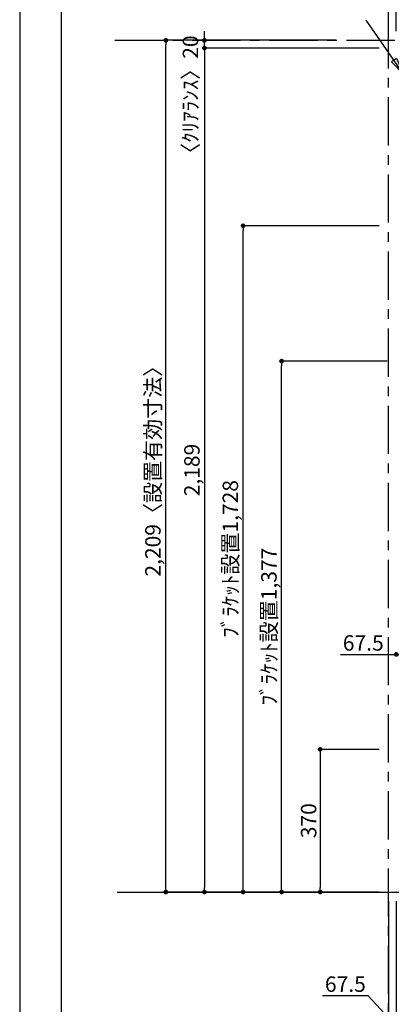
# Model space of a CAD drawing. Extents: x 9816 to 18132, y -24240 to -18360.
# Drawn here: x 9816 to 10779, y -22961 to -20407 of the extents above; entities that cross this region are included whole.
import ezdxf

# ---------------------------------------------------------------- set-up
doc = ezdxf.new("R2010")
doc.units = 0
doc.header["$LTSCALE"] = 50
doc.header["$MEASUREMENT"] = 0
doc.linetypes.add('CENTER', pattern=[2, 1.25, -0.25, 0.25, -0.25])
doc.layers.get('0').update_dxf_attribs({"linetype": 'CONTINUOUS'})
doc.layers.get('DEFPOINTS').update_dxf_attribs({"color": 146, "linetype": 'CONTINUOUS'})
for name, color, linetype in [('111-壁仕上', 3, 'CONTINUOUS'), ('161-番号', 110, 'CONTINUOUS'), ('166-寸法B', 11, 'CONTINUOUS'), ('190-図面外枠', 5, 'CONTINUOUS')]:
    doc.layers.add(name, color=color, linetype=linetype)
doc.styles.add('KH001', font='msgothic.ttc')
doc.dimstyles.new('KH1xx020', dxfattribs={"dimscale": 20, "dimtxt": 2, "dimasz": 0.6, "dimexe": 0.3, "dimexo": 1.2, "dimgap": 0.5, "dimtad": 3, "dimdec": 1, "dimdsep": 46, "dimlunit": 6, "dimtxsty": 'KH001', "dimblk": 'DOT', "dimcen": 1, "dimdle": 1, "dimclrd": 256, "dimclre": 256, "dimclrt": 256, "dimadec": 0, "dimazin": 0, "dimtfac": 1, "dimtdec": 1, "dimtix": 1, "dimtmove": 2, "dimatfit": 3, "dimldrblk": 'CLOSEDBLANK', "dimfxl": 1, "dimtolj": 1, "dimtzin": 0, "dimlwd": -1, "dimlwe": -1, "dimarcsym": 0})
doc.dimstyles.new('KH1xx030', dxfattribs={"dimscale": 30, "dimtxt": 2, "dimasz": 0.6, "dimexe": 0.3, "dimexo": 1.2, "dimgap": 0.5, "dimtad": 3, "dimdec": 1, "dimdsep": 46, "dimlunit": 6, "dimtxsty": 'KH001', "dimblk": 'DOT', "dimcen": 1, "dimdle": 1, "dimclrd": 256, "dimclre": 256, "dimclrt": 256, "dimadec": 0, "dimazin": 0, "dimtfac": 1, "dimtdec": 1, "dimtix": 1, "dimtmove": 2, "dimatfit": 3, "dimldrblk": 'CLOSEDBLANK', "dimfxl": 1, "dimtolj": 1, "dimtzin": 0, "dimlwd": -1, "dimlwe": -1, "dimarcsym": 0})

# ---------------------------------------------------------------- blocks, each defined once
blk = doc.blocks.new('A$C5D946DDC')
at = {"layer": '190-図面外枠'}
blk.add_line((271, 350.7), (271, 14349.3), dxfattribs=at)
at = {"layer": 'DEFPOINTS'}
blk.add_lwpolyline([(0, 0), (20790, 0), (20790, 14700), (0, 14700)], close=True, dxfattribs=at)
blk = doc.blocks.new('_Dot')
at = {"color": 0, "linetype": 'ByBlock', "lineweight": -2}
blk.add_line((-0.5, 0), (-1, 0), dxfattribs=at)
at = {"color": 0, "linetype": 'ByBlock', "const_width": 0.5}
blk.add_lwpolyline([(-0.25, 0, 1), (0.25, 0, 1)], format="xyb", close=True, dxfattribs=at)
blk = doc.blocks.new('*D34')
at = {"layer": '166-寸法B', "transparency": 16777216}
for p, q in [((10768, -21292.9), (10488.8, -21292.9)), ((10494.8, -22657.9), (10494.8, -21304.9)), ((10748, -22669.9), (10488.8, -22669.9))]:
    blk.add_line(p, q, dxfattribs=at)
at = {"layer": 'DEFPOINTS', "color": 0, "transparency": 16777216}
for p in [(10494.8, -21292.9), (10792, -21292.9), (10772, -22669.9)]:
    blk.add_point(p, dxfattribs=at)
at = {"layer": '166-寸法B', "transparency": 16777216, "xscale": 12, "yscale": 12, "zscale": 12}
for p, rotation in [((10494.8, -21292.9), 90), ((10494.8, -22669.9), 270)]:
    blk.add_blockref('_Dot', p, dxfattribs=dict(at, rotation=rotation))
at = {"layer": '166-寸法B', "transparency": 16777216, "insert": (10461.9, -21981.4), "char_height": 40, "attachment_point": 5, "rotation": 90}
blk.add_mtext('\\A1;ﾌﾞﾗｹｯﾄ設置1,377', dxfattribs=at)
blk = doc.blocks.new('_ClosedBlank')
at = {"color": 0, "linetype": 'ByBlock', "lineweight": -2}
for p, q in [((-1, 0.17), (0, 0)), ((-1, 0.17), (-1, -0.17)), ((0, 0), (-1, -0.17))]:
    blk.add_line(p, q, dxfattribs=at)
blk = doc.blocks.new('*D37')
at = {"layer": '166-寸法B', "transparency": 16777216}
for p, q in [((10647.4, -22053.8), (10792, -22053.8)), ((10792, -22059.3), (10792, -22047.8)), ((10804, -22053.8), (10847.5, -22053.8)), ((10859.5, -22171.1), (10859.5, -22047.8))]:
    blk.add_line(p, q, dxfattribs=at)
at = {"layer": 'DEFPOINTS', "color": 0, "transparency": 16777216}
for p in [(10859.5, -22053.8), (10792, -22083.3), (10859.5, -22195.1)]:
    blk.add_point(p, dxfattribs=at)
at = {"layer": '166-寸法B', "transparency": 16777216, "xscale": 12, "yscale": 12, "zscale": 12, "rotation": 180}
blk.add_blockref('_Dot', (10792, -22053.8), dxfattribs=at)
at = {"layer": '166-寸法B', "transparency": 16777216, "xscale": 12, "yscale": 12, "zscale": 12}
blk.add_blockref('_Dot', (10859.5, -22053.8), dxfattribs=at)
at = {"layer": '166-寸法B', "transparency": 16777216, "insert": (10706.4, -22023.8), "char_height": 40, "attachment_point": 5}
blk.add_mtext('\\A1;67.5', dxfattribs=at)
blk = doc.blocks.new('*D71')
at = {"layer": '166-寸法B', "transparency": 16777216}
for p, q in [((10748, -20941.9), (10388.8, -20941.9)), ((10394.8, -22657.9), (10394.8, -20953.9)), ((10698.1, -22669.9), (10388.8, -22669.9))]:
    blk.add_line(p, q, dxfattribs=at)
at = {"layer": 'DEFPOINTS', "color": 0, "transparency": 16777216}
for p in [(10394.8, -20941.9), (10772, -20941.9), (10722.1, -22669.9)]:
    blk.add_point(p, dxfattribs=at)
at = {"layer": '166-寸法B', "transparency": 16777216, "xscale": 12, "yscale": 12, "zscale": 12}
for p, rotation in [((10394.8, -20941.9), 90), ((10394.8, -22669.9), 270)]:
    blk.add_blockref('_Dot', p, dxfattribs=dict(at, rotation=rotation))
at = {"layer": '166-寸法B', "transparency": 16777216, "insert": (10361.9, -21805.9), "char_height": 40, "attachment_point": 5, "rotation": 90}
blk.add_mtext('\\A1;ﾌﾞﾗｹｯﾄ設置1,728', dxfattribs=at)
blk = doc.blocks.new('*D78')
at = {"layer": '166-寸法B', "transparency": 16777216}
for p, q in [((10760, -20301), (10748, -20301)), ((10772, -20436.9), (10772, -20295)), ((10772, -20301), (10792, -20301)), ((10792, -20436.9), (10792, -20295)), ((10804, -20301), (10816, -20301))]:
    blk.add_line(p, q, dxfattribs=at)
at = {"layer": 'DEFPOINTS', "color": 0}
for p in [(10792, -20301), (10772, -20460.9), (10792, -20460.9)]:
    blk.add_point(p, dxfattribs=at)
at = {"layer": '166-寸法B', "transparency": 16777216, "xscale": 12, "yscale": 12, "zscale": 12}
blk.add_blockref('_Dot', (10772, -20301), dxfattribs=at)
at = {"layer": '166-寸法B', "transparency": 16777216, "xscale": 12, "yscale": 12, "zscale": 12, "rotation": 180}
blk.add_blockref('_Dot', (10792, -20301), dxfattribs=at)
at = {"layer": '166-寸法B', "transparency": 16777216, "insert": (10925.7, -20267.7), "char_height": 40, "attachment_point": 5}
blk.add_mtext('\\A1;20〈ｸﾘｱﾗﾝｽ〉', dxfattribs=at)
blk = doc.blocks.new('*D79')
at = {"layer": '166-寸法B', "transparency": 16777216}
for p, q in [((10772, -20436.9), (10772, -20195)), ((12064.5, -20436.9), (12064.5, -20195)), ((10784, -20201), (12052.5, -20201))]:
    blk.add_line(p, q, dxfattribs=at)
at = {"layer": 'DEFPOINTS', "color": 0}
for p in [(12064.5, -20201), (10772, -20460.9), (12064.5, -20460.9)]:
    blk.add_point(p, dxfattribs=at)
at = {"layer": '166-寸法B', "transparency": 16777216, "xscale": 12, "yscale": 12, "zscale": 12, "rotation": 180}
blk.add_blockref('_Dot', (10772, -20201), dxfattribs=at)
at = {"layer": '166-寸法B', "transparency": 16777216, "xscale": 12, "yscale": 12, "zscale": 12}
blk.add_blockref('_Dot', (12064.5, -20201), dxfattribs=at)
at = {"layer": '166-寸法B', "transparency": 16777216, "insert": (11418.3, -20167.4), "char_height": 40, "attachment_point": 5}
blk.add_mtext('\\A1;1,292.5〈設置有効寸法〉', dxfattribs=at)
blk = doc.blocks.new('*D80')
at = {"layer": '166-寸法B', "transparency": 16777216}
for p, q in [((10520.5, -20460.9), (10188.8, -20460.9)), ((10194.8, -22657.9), (10194.8, -20472.9)), ((10526.4, -22669.9), (10188.8, -22669.9))]:
    blk.add_line(p, q, dxfattribs=at)
at = {"layer": 'DEFPOINTS', "color": 0}
for p in [(10194.8, -20460.9), (10544.5, -20460.9), (10550.4, -22669.9)]:
    blk.add_point(p, dxfattribs=at)
at = {"layer": '166-寸法B', "transparency": 16777216, "xscale": 12, "yscale": 12, "zscale": 12}
for p, rotation in [((10194.8, -20460.9), 90), ((10194.8, -22669.9), 270)]:
    blk.add_blockref('_Dot', p, dxfattribs=dict(at, rotation=rotation))
at = {"layer": '166-寸法B', "transparency": 16777216, "insert": (10161.2, -21565.4), "char_height": 40, "attachment_point": 5, "rotation": 90}
blk.add_mtext('\\A1;2,209〈設置有効寸法〉', dxfattribs=at)
blk = doc.blocks.new('*D81')
at = {"layer": '166-寸法B', "transparency": 16777216}
for p, q in [((10772, -22693.9), (10772, -23059.8)), ((10792, -22693.9), (10792, -23059.8)), ((10445.9, -23053.8), (10772, -23053.8)), ((10760, -23053.8), (10748, -23053.8)), ((10772, -23053.8), (10792, -23053.8)), ((10772, -23053.8), (10792, -23053.8)), ((10804, -23053.8), (10816, -23053.8))]:
    blk.add_line(p, q, dxfattribs=at)
at = {"layer": 'DEFPOINTS', "color": 0, "transparency": 16777216}
for p in [(10772, -22669.9), (10792, -22669.9), (10792, -23053.8)]:
    blk.add_point(p, dxfattribs=at)
at = {"layer": '166-寸法B', "transparency": 16777216, "xscale": 12, "yscale": 12, "zscale": 12}
blk.add_blockref('_Dot', (10772, -23053.8), dxfattribs=at)
at = {"layer": '166-寸法B', "transparency": 16777216, "xscale": 12, "yscale": 12, "zscale": 12, "rotation": 180}
blk.add_blockref('_Dot', (10792, -23053.8), dxfattribs=at)
at = {"layer": '166-寸法B', "transparency": 16777216, "insert": (10595.9, -23020.5), "char_height": 40, "attachment_point": 5}
blk.add_mtext('\\A1;〈ｸﾘｱﾗﾝｽ〉20', dxfattribs=at)
blk = doc.blocks.new('*D94')
at = {"layer": '166-寸法B', "transparency": 16777216}
for p, q in [((10792, -22693.9), (10792, -23059.8)), ((10859.5, -22693.9), (10859.5, -23059.8)), ((10719, -22938.8), (10600.9, -22938.8)), ((10825.8, -23053.8), (10719, -22938.8)), ((10804, -23053.8), (10847.5, -23053.8))]:
    blk.add_line(p, q, dxfattribs=at)
at = {"layer": 'DEFPOINTS', "color": 0, "transparency": 16777216}
for p in [(10792, -22669.9), (10859.5, -22669.9), (10859.5, -23053.8)]:
    blk.add_point(p, dxfattribs=at)
at = {"layer": '166-寸法B', "transparency": 16777216, "xscale": 12, "yscale": 12, "zscale": 12, "rotation": 180}
blk.add_blockref('_Dot', (10792, -23053.8), dxfattribs=at)
at = {"layer": '166-寸法B', "transparency": 16777216, "xscale": 12, "yscale": 12, "zscale": 12}
blk.add_blockref('_Dot', (10859.5, -23053.8), dxfattribs=at)
at = {"layer": '166-寸法B', "transparency": 16777216, "insert": (10660, -22908.8), "char_height": 40, "attachment_point": 5}
blk.add_mtext('\\A1;67.5', dxfattribs=at)
blk = doc.blocks.new('*D101')
at = {"layer": '166-寸法B', "transparency": 16777216}
for p, q in [((10748, -20480.9), (10288.8, -20480.9)), ((10294.8, -20492.9), (10294.8, -22657.9)), ((10635.7, -22669.9), (10288.8, -22669.9))]:
    blk.add_line(p, q, dxfattribs=at)
at = {"layer": 'DEFPOINTS', "color": 0}
for p in [(10772, -20480.9), (10294.8, -22669.9), (10659.7, -22669.9)]:
    blk.add_point(p, dxfattribs=at)
at = {"layer": '166-寸法B', "transparency": 16777216, "xscale": 12, "yscale": 12, "zscale": 12}
for p, rotation in [((10294.8, -20480.9), 90), ((10294.8, -22669.9), 270)]:
    blk.add_blockref('_Dot', p, dxfattribs=dict(at, rotation=rotation))
at = {"layer": '166-寸法B', "transparency": 16777216, "insert": (10262.3, -21575.4), "char_height": 40, "attachment_point": 5, "rotation": 90}
blk.add_mtext('\\A1;2,189', dxfattribs=at)
blk = doc.blocks.new('*D102')
at = {"layer": '166-寸法B', "transparency": 16777216}
for p, q in [((10294.8, -20448.9), (10294.8, -20436.9)), ((10635.7, -20460.9), (10288.8, -20460.9)), ((10748, -20480.9), (10288.8, -20480.9)), ((10294.8, -20480.9), (10294.8, -20460.9)), ((10294.8, -20492.9), (10294.8, -20504.9))]:
    blk.add_line(p, q, dxfattribs=at)
at = {"layer": 'DEFPOINTS', "color": 0}
for p in [(10294.8, -20460.9), (10659.7, -20460.9), (10772, -20480.9)]:
    blk.add_point(p, dxfattribs=at)
at = {"layer": '166-寸法B', "transparency": 16777216, "xscale": 12, "yscale": 12, "zscale": 12}
for p, rotation in [((10294.8, -20460.9), 270), ((10294.8, -20480.9), 90)]:
    blk.add_blockref('_Dot', p, dxfattribs=dict(at, rotation=rotation))
at = {"layer": '166-寸法B', "transparency": 16777216, "insert": (10258.5, -20614.9), "char_height": 40, "attachment_point": 5, "rotation": 90}
blk.add_mtext('\\A1;〈ｸﾘｱﾗﾝｽ〉20', dxfattribs=at)
blk = doc.blocks.new('*D121')
at = {"layer": '166-寸法B', "transparency": 16777216}
for p, q in [((10748, -22299.9), (10588.8, -22299.9)), ((10594.8, -22311.9), (10594.8, -22657.9)), ((10748, -22669.9), (10588.8, -22669.9))]:
    blk.add_line(p, q, dxfattribs=at)
at = {"layer": 'DEFPOINTS', "color": 0, "transparency": 16777216}
for p in [(10772, -22299.9), (10594.8, -22669.9), (10772, -22669.9)]:
    blk.add_point(p, dxfattribs=at)
at = {"layer": '166-寸法B', "transparency": 16777216, "xscale": 12, "yscale": 12, "zscale": 12}
for p, rotation in [((10594.8, -22299.9), 90), ((10594.8, -22669.9), 270)]:
    blk.add_blockref('_Dot', p, dxfattribs=dict(at, rotation=rotation))
at = {"layer": '166-寸法B', "transparency": 16777216, "insert": (10564.8, -22484.9), "char_height": 40, "attachment_point": 5, "rotation": 90}
blk.add_mtext('\\A1;370', dxfattribs=at)

msp = doc.modelspace()

# ---------------------------------------------------------------- linework, layer by layer
at = {"layer": '111-壁仕上', "color": 253, "linetype": 'CENTER', "ltscale": 2}
for p, q in [((10772.03, -23533.58), (10772.03, -18816.96)), ((10062.88, -20460.87), (12613.66, -20460.87))]:
    msp.add_line(p, q, dxfattribs=at)
at = {"layer": '111-壁仕上'}
msp.add_line((10068.33, -22669.87), (12613.66, -22669.87), dxfattribs=at)

# ---------------------------------------------------------------- block references
at = {"layer": '190-図面外枠', "xscale": 0.3999999999996362, "yscale": 0.3999999999996362, "zscale": 0.3999999999996362}
msp.add_blockref('A$C5D946DDC', (9815.99, -24240), dxfattribs=at)

# ---------------------------------------------------------------- dimensions: what is measured, and where the dimension line sits
at = {"layer": '166-寸法B'}
dim = msp.add_linear_dim(base=(12064.53, -20201.03), p1=(10772.03, -20460.87), p2=(12064.53, -20460.87), text='<>〈設置有効寸法〉', dimstyle='KH1xx020', override={"dimtmove": 1}, dxfattribs=at)
dim.commit()
dim.dimension.update_dxf_attribs({"geometry": '*D79', "text_midpoint": (11418.28, -20167.38)})
for base, p1, p2, text, picture, middle in [((10792.03, -20301.03), (10772.03, -20460.87), (10792.03, -20460.87), '<>〈ｸﾘｱﾗﾝｽ〉', '*D78', (10925.71, -20301.03)), ((10792.03, -23053.8), (10772.03, -22669.87), (10792.03, -22669.87), '〈ｸﾘｱﾗﾝｽ〉<>', '*D81', (10595.91, -23033.39))]:
    dim = msp.add_linear_dim(base=base, p1=p1, p2=p2, text=text, dimstyle='KH1xx020', override={"dimtmove": 1}, dxfattribs=at)
    dim.commit()
    dim.dimension.update_dxf_attribs({"geometry": picture, "text_midpoint": middle, "dimtype": 160})
dim = msp.add_linear_dim(base=(10194.83, -20460.87), p1=(10550.42, -22669.87), p2=(10544.53, -20460.87), angle=90, text='<>〈設置有効寸法〉', dimstyle='KH1xx020', dxfattribs=at)
dim.commit()
dim.dimension.update_dxf_attribs({"geometry": '*D80', "text_midpoint": (10161.18, -21565.37)})
dim = msp.add_linear_dim(base=(10294.83, -20460.87), p1=(10772.03, -20480.87), p2=(10659.75, -20460.87), angle=90, text='〈ｸﾘｱﾗﾝｽ〉<>', dimstyle='KH1xx020', dxfattribs=at)
dim.commit()
dim.dimension.update_dxf_attribs({"geometry": '*D102', "text_midpoint": (10258.55, -20614.92), "dimtype": 160})
for base, p1, p2, picture, middle in [((10294.83, -22669.85), (10772.03, -20480.87), (10659.75, -22669.85), '*D101', (10262.29, -21575.36)), ((10594.83, -22669.87), (10772.03, -22299.87), (10772.03, -22669.87), '*D121', (10564.83, -22484.87))]:
    dim = msp.add_linear_dim(base=base, p1=p1, p2=p2, angle=90, dimstyle='KH1xx020', dxfattribs=at)
    dim.commit()
    dim.dimension.update_dxf_attribs({"geometry": picture, "text_midpoint": middle})
for base, p1, p2, picture, middle in [((10394.83, -20941.87), (10722.12, -22669.87), (10772.03, -20941.87), '*D71', (10361.89, -21805.87)), ((10494.83, -21292.87), (10772.03, -22669.87), (10792.03, -21292.87), '*D34', (10461.89, -21981.37))]:
    dim = msp.add_linear_dim(base=base, p1=p1, p2=p2, angle=90, text='ﾌﾞﾗｹｯﾄ設置<>', dimstyle='KH1xx020', override={"dimtmove": 1}, dxfattribs=at)
    dim.commit()
    dim.dimension.update_dxf_attribs({"geometry": picture, "text_midpoint": middle})
at = {"layer": '166-寸法B', "color": 6}
dim = msp.add_linear_dim(base=(10859.53, -22053.8), p1=(10792.03, -22083.26), p2=(10859.53, -22195.11), dimstyle='KH1xx020', override={"dimtmove": 1}, dxfattribs=at)
dim.commit()
dim.dimension.update_dxf_attribs({"geometry": '*D37', "text_midpoint": (10706.42, -22053.8), "dimtype": 160})
at = {"layer": '166-寸法B'}
dim = msp.add_linear_dim(base=(10859.53, -23053.8), p1=(10792.03, -22669.87), p2=(10859.53, -22669.87), dimstyle='KH1xx020', override={"dimtmove": 1}, dxfattribs=at)
dim.commit()
dim.dimension.update_dxf_attribs({"geometry": '*D94', "text_midpoint": (10708.99, -22938.82), "dimtype": 160})

# ---------------------------------------------------------------- leaders
at = {"layer": '161-番号'}
msp.add_leader([(10811.75, -20549.44), (10713.94, -20408.45)], dimstyle='KH1xx030', override={"dimasz": 1.5, "dimtad": 1}, dxfattribs=at)

doc.saveas('drawing.dxf')
